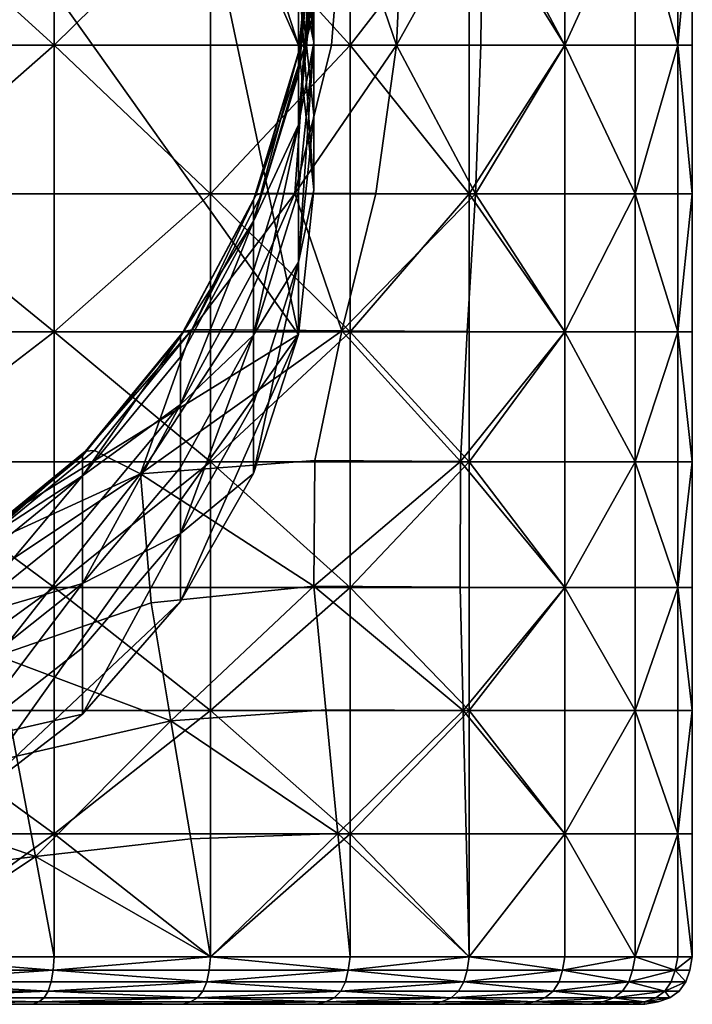
# Model space of a CAD drawing. Units: inches. Extents: x 0 to 2.13, y -9.84 to 0.
# Drawn here: x 1.27 to 1.56, y -9.84 to -9.43 of the extents above; entities that cross this region are included whole.
import ezdxf

# ---------------------------------------------------------------- set-up
doc = ezdxf.new("R2010")
doc.units = ezdxf.units.IN
doc.header["$MEASUREMENT"] = 0
doc.layers.get('0').update_dxf_attribs({"true_color": 0xb1941b})

msp = doc.modelspace()

# ---------------------------------------------------------------- meshes
at = {"color": 251, "true_color": 0x565656}
mesh = msp.add_polyface(dxfattribs=at)
corners = [(1.30195, -9.61016, 0.6544), (1.30576, -9.60982, 0.65879), (1.25376, -9.65226, 0.62504), (1.25124, -9.65164, 0.62193), (1.3251, -9.61961, 0.67042), (1.25825, -9.66409, 0.62632), (1.2177, -9.61467, 1.53262), (1.2177, -9.55994, 1.53262), (1.14281, -9.55994, 1.55056), (1.14281, -9.61467, 1.55056), (1.2177, -9.50198, 1.53262), (1.14281, -9.50198, 1.55056), (1.06032, -9.50198, 1.55664), (1.06032, -9.55994, 1.55664), (1.06032, -9.61467, 1.55664), (1.28884, -9.55994, 1.50311), (1.28884, -9.61467, 1.50311), (1.35452, -9.61467, 1.4629), (1.35452, -9.50198, 1.4629), (1.28884, -9.50198, 1.50311), (1.3466, -9.5591, 0.68671), (1.30068, -9.61213, 0.648), (1.34187, -9.56192, 0.675), (1.30068, -9.62047, 0.62577), (1.34187, -9.5705, 0.64937), (1.2504, -9.65325, 0.61673), (1.2504, -9.66141, 0.59799), (1.34187, -9.64478, 0.42724), (1.34187, -9.61693, 0.51054), (1.30068, -9.66567, 0.50535), (1.30068, -9.63994, 0.5739), (1.34187, -9.5905, 0.58957), (1.2504, -9.68044, 0.55426), (1.14281, -9.66741, 1.55056), (1.28884, -9.66741, 1.50311), (1.1309, -9.19475, 0.16761), (1.39137, -9.56106, 0.30094), (0.99584, -9.80582, 0.39002)]
mesh.append_faces([[corners[k] for k in face] for face in [(35, 36, 37)]], dxfattribs={"vtx0": -1, "vtx1": -1, "vtx2": -1, "color": 251})
mesh.append_faces([[corners[k] for k in face] for face in [(0, 1, 2), (2, 3, 0), (4, 5, 2), (2, 1, 4), (6, 7, 8), (8, 9, 6), (10, 11, 8), (8, 7, 10), (12, 13, 8), (8, 11, 12), (14, 9, 8), (8, 13, 14), (15, 16, 17), (18, 19, 15), (10, 7, 15), (15, 19, 10), (6, 16, 15), (15, 7, 6), (20, 1, 0), (4, 1, 20), (0, 21, 22), (23, 24, 22), (22, 21, 23), (0, 3, 25), (25, 21, 0), (23, 21, 25), (25, 26, 23), (27, 28, 29), (23, 30, 31), (31, 24, 23), (29, 28, 31), (31, 30, 29), (32, 30, 23), (6, 9, 33), (33, 9, 14), (17, 16, 34), (34, 16, 6)]], dxfattribs={"vtx2": -1, "color": 251})
mesh = msp.add_polyface(dxfattribs=at)
corners = [(1.2177, -9.37488, 1.53262), (1.2177, -9.31021, 1.53262), (1.14281, -9.31021, 1.55056), (1.14281, -9.37488, 1.55056), (1.2177, -9.24814, 1.53262), (1.06032, -9.24814, 1.55664), (1.06032, -9.31021, 1.55664), (1.06032, -9.37488, 1.55664), (1.35452, -9.37488, 1.4629), (1.35452, -9.31021, 1.4629), (1.28884, -9.31021, 1.50311), (1.28884, -9.37488, 1.50311), (1.35452, -9.24814, 1.4629), (1.41306, -9.31021, 1.41286), (1.2177, -9.50198, 1.53262), (1.2177, -9.43954, 1.53262), (1.14281, -9.43954, 1.55056), (1.14281, -9.50198, 1.55056), (1.06032, -9.43954, 1.55664), (1.06032, -9.50198, 1.55664), (1.35452, -9.50198, 1.4629), (1.35452, -9.43954, 1.4629), (1.28884, -9.43954, 1.50311), (1.28884, -9.50198, 1.50311), (1.37256, -9.31536, 0.4673), (1.37256, -9.34779, 0.35282), (1.34187, -9.29309, 0.33275), (1.34187, -9.25982, 0.44676), (1.37256, -9.38105, 0.23542), (1.34187, -9.32721, 0.21582), (1.30068, -9.27997, 0.19863), (1.34187, -9.22825, 0.55492), (1.37256, -9.28459, 0.5759), (1.2504, -9.24127, 0.18454), (1.39137, -9.43951, 0.2567), (1.1309, -9.19475, 0.16761), (1.39137, -9.56106, 0.30094)]
mesh.append_faces([[corners[k] for k in face] for face in [(35, 29, 36)]], dxfattribs={"vtx0": -1, "vtx1": -1, "vtx2": -1, "color": 251})
mesh.append_faces([[corners[k] for k in face] for face in [(0, 1, 2), (2, 3, 0), (2, 1, 4), (5, 6, 2), (7, 3, 2), (2, 6, 7), (8, 9, 10), (10, 11, 8), (10, 9, 12), (4, 1, 10), (0, 11, 10), (10, 1, 0), (12, 9, 13), (13, 9, 8), (14, 15, 16), (16, 17, 14), (0, 3, 16), (16, 15, 0), (7, 18, 16), (16, 3, 7), (19, 17, 16), (16, 18, 19), (20, 21, 22), (22, 23, 20), (8, 11, 22), (22, 21, 8), (0, 15, 22), (22, 11, 0), (14, 23, 22), (22, 15, 14), (24, 25, 26), (26, 27, 24), (28, 29, 26), (26, 25, 28), (26, 29, 30), (31, 32, 24), (33, 30, 29), (29, 28, 34)]], dxfattribs={"vtx2": -1, "color": 251})
mesh = msp.add_polyface(dxfattribs=at)
corners = [(1.35452, -9.37488, 1.4629), (1.41306, -9.37488, 1.41286), (1.41306, -9.31021, 1.41286), (1.39424, -9.31021, 0.71947), (1.39209, -9.31102, 0.71517), (1.37346, -9.24883, 0.7027), (1.35452, -9.43954, 1.4629), (1.41306, -9.43954, 1.41286), (1.35452, -9.50198, 1.4629), (1.41306, -9.50198, 1.41286), (1.37346, -9.50251, 0.70324), (1.39209, -9.44032, 0.71544), (1.39424, -9.43956, 0.71947), (1.37614, -9.50178, 0.70741), (1.39846, -9.37567, 0.71926), (1.38986, -9.50181, 0.71647), (1.39137, -9.31345, 0.70605), (1.3978, -9.38743, 0.67732), (1.39137, -9.32314, 0.67148), (1.37256, -9.26131, 0.65808), (1.37256, -9.25133, 0.6933), (1.39137, -9.4426, 0.70716), (1.37256, -9.50472, 0.69547), (1.37256, -9.51355, 0.66676), (1.39137, -9.45171, 0.67591), (1.39137, -9.40719, 0.37192), (1.39137, -9.37567, 0.48425), (1.3978, -9.43837, 0.49744), (1.3978, -9.50028, 0.27882), (1.39137, -9.43951, 0.2567), (1.37256, -9.38105, 0.23542), (1.37256, -9.34779, 0.35282), (1.37256, -9.31536, 0.4673), (1.39137, -9.50107, 0.50665), (1.39137, -9.53068, 0.4051), (1.39137, -9.34577, 0.59083), (1.37256, -9.28459, 0.5759), (1.39137, -9.47297, 0.603), (1.39137, -9.56106, 0.30094), (1.34187, -9.32721, 0.21582)]
mesh.append_faces([[corners[k] for k in face] for face in [(39, 29, 38)]], dxfattribs={"vtx0": -1, "vtx1": -1, "vtx2": -1, "color": 251})
mesh.append_faces([[corners[k] for k in face] for face in [(0, 1, 2), (3, 4, 5), (0, 6, 7), (7, 1, 0), (8, 9, 7), (7, 6, 8), (10, 11, 12), (12, 13, 10), (12, 11, 14), (15, 13, 12), (5, 4, 16), (16, 4, 14), (17, 18, 16), (19, 20, 16), (16, 18, 19), (14, 11, 21), (10, 22, 21), (21, 11, 10), (23, 24, 21), (21, 22, 23), (21, 24, 17), (25, 26, 27), (28, 29, 25), (30, 31, 25), (25, 29, 30), (32, 26, 25), (25, 31, 32), (27, 33, 34), (35, 18, 17), (27, 26, 35), (32, 36, 35), (35, 26, 32), (19, 18, 35), (35, 36, 19), (37, 24, 23), (37, 33, 27), (17, 24, 37), (29, 28, 38)]], dxfattribs={"vtx2": -1, "color": 251})
mesh = msp.add_polyface(dxfattribs=at)
corners = [(1.46311, -9.37488, 1.35432), (1.41306, -9.37488, 1.41286), (1.41306, -9.43954, 1.41286), (1.46311, -9.43954, 1.35432), (1.53282, -9.37488, 1.2175), (1.50331, -9.37488, 1.28864), (1.50331, -9.43954, 1.28864), (1.53282, -9.43954, 1.2175), (1.55684, -9.37487, 1.06583), (1.55076, -9.37488, 1.1426), (1.55076, -9.43954, 1.1426), (1.55684, -9.43954, 1.06583), (1.53282, -9.37488, 0.90848), (1.55076, -9.37488, 0.98337), (1.55076, -9.43954, 0.98337), (1.53282, -9.43954, 0.90848), (1.46581, -9.50196, 0.77811), (1.46798, -9.43955, 0.77956), (1.50331, -9.43954, 0.83734), (1.46873, -9.37488, 0.78002), (1.50331, -9.37488, 0.83734), (1.53282, -9.50198, 0.90848), (1.39846, -9.37567, 0.71926), (1.40043, -9.37489, 0.72334), (1.39424, -9.43956, 0.71947), (1.41053, -9.37489, 0.73002), (1.40526, -9.43956, 0.72673), (1.38986, -9.50181, 0.71647), (1.43555, -9.37488, 0.74658), (1.43257, -9.43955, 0.74472), (1.39137, -9.31345, 0.70605), (1.3978, -9.37802, 0.71052), (1.3978, -9.38743, 0.67732), (1.39137, -9.4426, 0.70716), (1.3978, -9.43837, 0.49744), (1.3978, -9.46893, 0.38951), (1.39137, -9.40719, 0.37192), (1.3978, -9.50028, 0.27882), (1.3978, -9.40937, 0.59983), (1.39137, -9.34577, 0.59083), (1.39137, -9.47297, 0.603)]
mesh.append_faces([[corners[k] for k in face] for face in [(0, 1, 2), (2, 3, 0), (4, 5, 6), (6, 7, 4), (0, 3, 6), (6, 5, 0), (8, 9, 10), (10, 11, 8), (4, 7, 10), (10, 9, 4), (12, 13, 14), (14, 15, 12), (8, 11, 14), (14, 13, 8), (16, 17, 18), (19, 20, 18), (18, 17, 19), (12, 15, 18), (18, 20, 12), (18, 15, 21), (22, 23, 24), (25, 26, 24), (24, 23, 25), (24, 26, 27), (25, 28, 29), (29, 26, 25), (19, 17, 29), (29, 28, 19), (29, 17, 16), (27, 26, 29), (30, 31, 32), (33, 31, 22), (32, 31, 33), (34, 35, 36), (36, 35, 37), (32, 38, 39), (39, 38, 34), (34, 38, 40), (40, 38, 32)]], dxfattribs={"vtx2": -1, "color": 251})
mesh = msp.add_polyface(dxfattribs=at)
corners = [(1.46311, -9.50198, 1.35432), (1.46311, -9.43954, 1.35432), (1.41306, -9.43954, 1.41286), (1.41306, -9.50198, 1.41286), (1.53282, -9.50198, 1.2175), (1.53282, -9.43954, 1.2175), (1.50331, -9.43954, 1.28864), (1.50331, -9.50198, 1.28864), (1.55684, -9.50198, 1.06583), (1.55684, -9.43954, 1.06583), (1.55076, -9.43954, 1.1426), (1.55076, -9.50198, 1.1426), (1.53282, -9.50198, 0.90848), (1.53282, -9.43954, 0.90848), (1.55076, -9.43954, 0.98337), (1.55076, -9.50198, 0.98337), (1.50331, -9.43954, 0.83734), (1.50331, -9.50198, 0.83734), (1.46581, -9.50196, 0.77811), (1.41306, -9.55994, 1.41286), (1.50331, -9.55994, 1.28864), (1.46311, -9.55994, 1.35432), (1.55076, -9.55994, 1.1426), (1.55684, -9.55994, 1.06583), (1.53282, -9.55994, 1.2175), (1.55076, -9.55994, 0.98337), (1.53282, -9.55994, 0.90848), (1.50331, -9.55994, 0.83734), (1.46226, -9.55984, 0.77562), (1.42387, -9.50189, 0.73893), (1.43257, -9.43955, 0.74472), (1.38986, -9.50181, 0.71647), (1.40968, -9.55954, 0.72898), (1.3978, -9.50028, 0.27882), (1.3978, -9.46893, 0.38951), (1.39137, -9.53068, 0.4051), (1.3978, -9.43837, 0.49744)]
mesh.append_faces([[corners[k] for k in face] for face in [(0, 1, 2), (2, 3, 0), (4, 5, 6), (6, 7, 4), (0, 7, 6), (6, 1, 0), (8, 9, 10), (10, 11, 8), (4, 11, 10), (10, 5, 4), (12, 13, 14), (14, 15, 12), (8, 15, 14), (14, 9, 8), (16, 17, 18), (12, 17, 16), (0, 3, 19), (4, 7, 20), (0, 21, 20), (20, 7, 0), (8, 11, 22), (22, 23, 8), (4, 24, 22), (22, 11, 4), (12, 15, 25), (25, 26, 12), (8, 23, 25), (25, 15, 8), (18, 17, 27), (27, 28, 18), (12, 26, 27), (27, 17, 12), (18, 29, 30), (30, 29, 31), (31, 29, 32), (18, 28, 32), (32, 29, 18), (33, 34, 35), (35, 34, 36)]], dxfattribs={"vtx2": -1, "color": 251})
mesh = msp.add_polyface(dxfattribs=at)
corners = [(1.35452, -9.61467, 1.4629), (1.35452, -9.55994, 1.4629), (1.28884, -9.55994, 1.50311), (1.35452, -9.50198, 1.4629), (1.41306, -9.55994, 1.41286), (1.41306, -9.50198, 1.41286), (1.41306, -9.61467, 1.41286), (1.30195, -9.61016, 0.6544), (1.34305, -9.55979, 0.6822), (1.3466, -9.5591, 0.68671), (1.37346, -9.50251, 0.70324), (1.37614, -9.50178, 0.70741), (1.38986, -9.50181, 0.71647), (1.36473, -9.55922, 0.69887), (1.3251, -9.61961, 0.67042), (1.40968, -9.55954, 0.72898), (1.39824, -9.61401, 0.71973), (1.39781, -9.6668, 0.716), (1.34187, -9.56192, 0.675), (1.37256, -9.50472, 0.69547), (1.37256, -9.51355, 0.66676), (1.34187, -9.5705, 0.64937), (1.37256, -9.56138, 0.51124), (1.37256, -9.59008, 0.41792), (1.39137, -9.53068, 0.4051), (1.39137, -9.50107, 0.50665), (1.37256, -9.61952, 0.32221), (1.39137, -9.56106, 0.30094), (1.3978, -9.50028, 0.27882), (1.34187, -9.64478, 0.42724), (1.34187, -9.67335, 0.34181), (1.34187, -9.61693, 0.51054), (1.37256, -9.53416, 0.59977), (1.39137, -9.47297, 0.603), (1.34187, -9.5905, 0.58957), (1.41306, -9.66741, 1.41286)]
mesh.append_faces([[corners[k] for k in face] for face in [(0, 1, 2), (2, 1, 3), (3, 1, 4), (4, 5, 3), (0, 6, 4), (4, 1, 0), (7, 8, 9), (10, 11, 9), (9, 8, 10), (12, 13, 9), (9, 11, 12), (9, 13, 14), (15, 13, 12), (14, 13, 15), (15, 16, 14), (14, 16, 17), (10, 8, 18), (18, 19, 10), (18, 8, 7), (20, 19, 18), (18, 21, 20), (22, 23, 24), (24, 25, 22), (26, 27, 24), (24, 23, 26), (24, 27, 28), (26, 23, 29), (29, 30, 26), (22, 31, 29), (29, 23, 22), (20, 32, 33), (22, 25, 33), (33, 32, 22), (22, 32, 34), (34, 31, 22), (20, 21, 34), (34, 32, 20), (35, 6, 0), (27, 26, 30)]], dxfattribs={"vtx2": -1, "color": 251})
mesh = msp.add_polyface(dxfattribs=at)
corners = [(1.46311, -9.61467, 1.35432), (1.46311, -9.55994, 1.35432), (1.41306, -9.55994, 1.41286), (1.41306, -9.61467, 1.41286), (1.46311, -9.50198, 1.35432), (1.53282, -9.61467, 1.2175), (1.53282, -9.55994, 1.2175), (1.50331, -9.55994, 1.28864), (1.50331, -9.61467, 1.28864), (1.53282, -9.50198, 1.2175), (1.55684, -9.61467, 1.06583), (1.55684, -9.55994, 1.06583), (1.55076, -9.55994, 1.1426), (1.55076, -9.61467, 1.1426), (1.53282, -9.61467, 0.90848), (1.53282, -9.55994, 0.90848), (1.55076, -9.55994, 0.98337), (1.55076, -9.61467, 0.98337), (1.4594, -9.61451, 0.77331), (1.46226, -9.55984, 0.77562), (1.50331, -9.55994, 0.83734), (1.50331, -9.61467, 0.83734), (1.39824, -9.61401, 0.71973), (1.40968, -9.55954, 0.72898), (1.45929, -9.66726, 0.77238), (1.39781, -9.6668, 0.716), (1.41306, -9.66741, 1.41286), (1.50331, -9.66741, 1.28864), (1.55076, -9.66741, 1.1426), (1.55684, -9.66741, 1.06583), (1.53282, -9.66741, 1.2175), (1.55076, -9.66741, 0.98337), (1.53282, -9.66741, 0.90848), (1.50331, -9.66741, 0.83734)]
mesh.append_faces([[corners[k] for k in face] for face in [(0, 1, 2), (2, 3, 0), (2, 1, 4), (5, 6, 7), (7, 8, 5), (7, 6, 9), (0, 8, 7), (7, 1, 0), (10, 11, 12), (12, 13, 10), (5, 13, 12), (12, 6, 5), (14, 15, 16), (16, 17, 14), (10, 17, 16), (16, 11, 10), (18, 19, 20), (20, 21, 18), (14, 21, 20), (20, 15, 14), (18, 22, 23), (23, 19, 18), (18, 24, 25), (25, 22, 18), (0, 3, 26), (5, 8, 27), (27, 8, 0), (10, 13, 28), (28, 29, 10), (5, 30, 28), (28, 13, 5), (14, 17, 31), (31, 32, 14), (10, 29, 31), (31, 17, 10), (18, 21, 33), (33, 24, 18), (14, 32, 33), (33, 21, 14)]], dxfattribs={"vtx2": -1, "color": 251})
mesh = msp.add_polyface(dxfattribs=at)
corners = [(1.35452, -9.71915, 1.4629), (1.28884, -9.71915, 1.50311), (1.28884, -9.7709, 1.50311), (1.2177, -9.71915, 1.53262), (1.19342, -9.68261, 0.59249), (1.25124, -9.65164, 0.62193), (1.25376, -9.65226, 0.62504), (1.19433, -9.68411, 0.59418), (1.19662, -9.69476, 0.59448), (1.25825, -9.66409, 0.62632), (1.3251, -9.61961, 0.67042), (1.32952, -9.67383, 0.66747), (1.26504, -9.69615, 0.62604), (1.33785, -9.72343, 0.66601), (1.27297, -9.73831, 0.62498), (1.20662, -9.75482, 0.59403), (1.20108, -9.72091, 0.59436), (1.13432, -9.73528, 0.57508), (1.19311, -9.6839, 0.58842), (1.2504, -9.65325, 0.61673), (1.19311, -9.69191, 0.57267), (1.2504, -9.66141, 0.59799), (1.2504, -9.73211, 0.43556), (1.2504, -9.7056, 0.49647), (1.19311, -9.73535, 0.48732), (1.30068, -9.7206, 0.35901), (1.30068, -9.69279, 0.43311), (1.2504, -9.7593, 0.37309), (1.30068, -9.66567, 0.50535), (1.19311, -9.71062, 0.5359), (1.2504, -9.68044, 0.55426), (1.30068, -9.63994, 0.5739), (1.30068, -9.62047, 0.62577), (1.2177, -9.66741, 1.53262), (1.14281, -9.66741, 1.55056), (1.2177, -9.61467, 1.53262), (1.28884, -9.66741, 1.50311), (1.34187, -9.67335, 0.34181), (1.39137, -9.56106, 0.30094), (0.99584, -9.80582, 0.39002)]
mesh.append_faces([[corners[k] for k in face] for face in [(38, 27, 39)]], dxfattribs={"vtx0": -1, "vtx1": -1, "vtx2": -1, "color": 251})
mesh.append_faces([[corners[k] for k in face] for face in [(0, 1, 2), (2, 1, 3), (4, 5, 6), (6, 7, 4), (8, 7, 6), (6, 9, 8), (10, 11, 12), (12, 9, 10), (13, 14, 12), (12, 11, 13), (15, 16, 12), (12, 14, 15), (8, 9, 12), (12, 16, 8), (17, 16, 15), (4, 18, 19), (19, 5, 4), (20, 21, 19), (19, 18, 20), (22, 23, 24), (25, 26, 22), (22, 27, 25), (28, 23, 22), (22, 26, 28), (20, 29, 30), (30, 21, 20), (24, 23, 30), (30, 29, 24), (28, 31, 30), (30, 23, 28), (32, 21, 30), (3, 33, 34), (34, 33, 35), (36, 1, 0), (35, 33, 36), (3, 1, 36), (36, 33, 3), (37, 25, 27)]], dxfattribs={"vtx2": -1, "color": 251})
mesh = msp.add_polyface(dxfattribs=at)
corners = [(1.35452, -9.82264, 0.66307), (1.41306, -9.82264, 0.71312), (1.41228, -9.82816, 0.7139), (1.35452, -9.82264, 1.4629), (1.35452, -9.7709, 1.4629), (1.28884, -9.7709, 1.50311), (1.35452, -9.71915, 1.4629), (1.41306, -9.82264, 1.41286), (1.41306, -9.7709, 1.41286), (1.46311, -9.82264, 1.35432), (1.46311, -9.7709, 1.35432), (1.46311, -9.71915, 1.35432), (1.41306, -9.71915, 1.41286), (1.39781, -9.6668, 0.716), (1.32952, -9.67383, 0.66747), (1.3251, -9.61961, 0.67042), (1.46056, -9.71905, 0.77214), (1.4029, -9.71875, 0.71504), (1.45929, -9.66726, 0.77238), (1.33785, -9.72343, 0.66601), (1.30068, -9.66567, 0.50535), (1.30068, -9.69279, 0.43311), (1.34187, -9.64478, 0.42724), (1.30068, -9.7206, 0.35901), (1.34187, -9.67335, 0.34181), (1.35452, -9.66741, 1.4629), (1.28884, -9.66741, 1.50311), (1.35452, -9.61467, 1.4629), (1.46311, -9.66741, 1.35432), (1.41306, -9.66741, 1.41286), (1.46311, -9.61467, 1.35432), (1.50331, -9.66741, 0.83734), (1.34619, -9.77304, 0.66454), (1.28091, -9.78048, 0.62392), (1.46184, -9.77085, 0.7719), (1.40798, -9.77069, 0.71408), (1.46311, -9.82264, 0.77165), (1.39137, -9.56106, 0.30094), (1.2504, -9.7593, 0.37309)]
mesh.append_faces([[corners[k] for k in face] for face in [(37, 24, 38)]], dxfattribs={"vtx0": -1, "vtx1": -1, "vtx2": -1, "color": 251})
mesh.append_faces([[corners[k] for k in face] for face in [(0, 1, 2), (3, 4, 5), (5, 4, 6), (3, 7, 8), (8, 4, 3), (9, 10, 8), (8, 7, 9), (11, 12, 8), (8, 10, 11), (6, 4, 8), (8, 12, 6), (13, 14, 15), (16, 17, 13), (13, 18, 16), (19, 14, 13), (13, 17, 19), (20, 21, 22), (23, 24, 22), (22, 21, 23), (6, 25, 26), (26, 25, 27), (11, 28, 29), (29, 12, 11), (29, 28, 30), (27, 25, 29), (6, 12, 29), (29, 25, 6), (16, 18, 31), (19, 32, 33), (33, 32, 0), (16, 34, 35), (35, 17, 16), (36, 1, 35), (35, 34, 36), (0, 32, 35), (35, 1, 0), (19, 17, 35), (35, 32, 19)]], dxfattribs={"vtx2": -1, "color": 251})
mesh = msp.add_polyface(dxfattribs=at)
corners = [(1.53282, -9.71915, 1.2175), (1.50331, -9.71915, 1.28864), (1.50331, -9.7709, 1.28864), (1.53282, -9.7709, 1.2175), (1.46311, -9.71915, 1.35432), (1.46311, -9.7709, 1.35432), (1.55076, -9.7709, 1.1426), (1.53282, -9.82264, 1.2175), (1.55684, -9.82264, 1.06583), (1.55684, -9.7709, 1.06583), (1.55684, -9.71915, 1.06583), (1.55076, -9.71915, 1.1426), (1.55076, -9.7709, 0.98337), (1.53282, -9.82264, 0.90848), (1.53282, -9.7709, 0.90848), (1.53282, -9.71915, 0.90848), (1.55076, -9.71915, 0.98337), (1.50331, -9.7709, 0.83734), (1.46311, -9.82264, 0.77165), (1.46184, -9.77085, 0.7719), (1.46056, -9.71905, 0.77214), (1.50331, -9.71915, 0.83734), (1.53282, -9.66741, 1.2175), (1.50331, -9.66741, 1.28864), (1.53282, -9.61467, 1.2175), (1.46311, -9.61467, 1.35432), (1.46311, -9.66741, 1.35432), (1.55684, -9.66741, 1.06583), (1.55076, -9.66741, 1.1426), (1.53282, -9.66741, 0.90848), (1.55076, -9.66741, 0.98337), (1.50331, -9.66741, 0.83734)]
mesh.append_faces([[corners[k] for k in face] for face in [(0, 1, 2), (2, 3, 0), (4, 5, 2), (2, 1, 4), (6, 3, 7), (8, 9, 6), (10, 11, 6), (6, 9, 10), (0, 3, 6), (6, 11, 0), (12, 9, 8), (13, 14, 12), (15, 16, 12), (12, 14, 15), (10, 9, 12), (12, 16, 10), (17, 14, 13), (18, 19, 17), (20, 21, 17), (17, 19, 20), (15, 14, 17), (17, 21, 15), (0, 22, 23), (23, 1, 0), (23, 22, 24), (25, 26, 23), (4, 1, 23), (23, 26, 4), (10, 27, 28), (28, 11, 10), (0, 11, 28), (28, 22, 0), (15, 29, 30), (30, 16, 15), (10, 16, 30), (30, 27, 10), (31, 21, 20), (15, 21, 31), (31, 29, 15)]], dxfattribs={"vtx2": -1, "color": 251})
mesh = msp.add_polyface(dxfattribs=at)
corners = [(1.2177, -9.82264, 1.53262), (1.21736, -9.82816, 1.53157), (1.28834, -9.82816, 1.50213), (1.28884, -9.82264, 1.50311), (1.21685, -9.83313, 1.52999), (1.28759, -9.83313, 1.50065), (1.3529, -9.83313, 1.46067), (1.35452, -9.82264, 1.4629), (1.14263, -9.82816, 1.54947), (1.2177, -9.82264, 0.59336), (1.21736, -9.82816, 0.59441), (1.14263, -9.82816, 0.57651), (1.21685, -9.83313, 0.59598), (1.28834, -9.82816, 0.62385), (1.28884, -9.82264, 0.62286), (1.35452, -9.82264, 0.66307), (1.3529, -9.83313, 0.66531), (1.28759, -9.83313, 0.62532), (1.28633, -9.837, 1.49819), (1.28633, -9.837, 0.62778), (1.216, -9.837, 0.59861), (1.2177, -9.7709, 1.53262), (1.14281, -9.7709, 1.55056), (1.2177, -9.71915, 1.53262), (1.28884, -9.7709, 1.50311), (1.19311, -9.73535, 0.48732), (1.19311, -9.76141, 0.43611), (1.2504, -9.73211, 0.43556), (1.19311, -9.78814, 0.38359), (1.2504, -9.7593, 0.37309), (1.28091, -9.78048, 0.62392), (1.27297, -9.73831, 0.62498), (1.33785, -9.72343, 0.66601), (1.21216, -9.78873, 0.59369), (1.20662, -9.75482, 0.59403), (1.13998, -9.79352, 0.5753), (1.1309, -9.80582, 0.39002)]
mesh.append_faces([[corners[k] for k in face] for face in [(0, 1, 2), (2, 3, 0), (4, 5, 2), (2, 1, 4), (2, 5, 6), (7, 3, 2), (4, 1, 8), (8, 1, 0), (9, 10, 11), (11, 10, 12), (13, 14, 15), (16, 17, 13), (12, 10, 13), (13, 17, 12), (9, 14, 13), (13, 10, 9), (18, 5, 4), (6, 5, 18), (19, 17, 16), (12, 17, 19), (19, 20, 12), (0, 21, 22), (22, 21, 23), (0, 3, 24), (24, 21, 0), (24, 3, 7), (23, 21, 24), (25, 26, 27), (28, 29, 27), (27, 26, 28), (30, 31, 32), (15, 14, 30), (9, 33, 30), (30, 14, 9), (34, 31, 30), (30, 33, 34), (34, 33, 35), (35, 33, 9), (29, 28, 36)]], dxfattribs={"vtx2": -1, "color": 251})
mesh = msp.add_polyface(dxfattribs=at)
corners = [(1.53282, -9.82264, 1.2175), (1.53177, -9.82816, 1.21716), (1.54967, -9.82816, 1.14243), (1.55076, -9.82264, 1.1426), (1.53019, -9.83313, 1.21665), (1.55408, -9.83313, 1.06583), (1.55574, -9.82816, 1.06583), (1.55684, -9.82264, 1.06583), (1.46311, -9.82264, 1.35432), (1.46221, -9.82816, 1.35367), (1.50233, -9.82816, 1.28813), (1.50331, -9.82264, 1.28864), (1.46087, -9.83313, 1.3527), (1.50085, -9.83313, 1.28738), (1.53282, -9.82264, 0.90848), (1.53177, -9.82816, 0.90882), (1.50233, -9.82816, 0.83784), (1.50331, -9.82264, 0.83734), (1.53019, -9.83313, 0.90933), (1.50085, -9.83313, 0.83859), (1.46087, -9.83313, 0.77328), (1.46221, -9.82816, 0.7723), (1.46311, -9.82264, 0.77165), (1.54967, -9.82816, 0.98354), (1.55076, -9.82264, 0.98337), (1.54803, -9.83313, 0.9838), (1.50331, -9.7709, 1.28864), (1.46311, -9.7709, 1.35432), (1.53282, -9.7709, 1.2175), (1.55076, -9.7709, 1.1426), (1.55076, -9.7709, 0.98337), (1.50331, -9.7709, 0.83734)]
mesh.append_faces([[corners[k] for k in face] for face in [(0, 1, 2), (2, 3, 0), (2, 1, 4), (5, 6, 2), (7, 3, 2), (2, 6, 7), (8, 9, 10), (10, 11, 8), (12, 13, 10), (4, 1, 10), (10, 13, 4), (0, 11, 10), (10, 1, 0), (14, 15, 16), (16, 17, 14), (18, 19, 16), (16, 15, 18), (20, 21, 16), (16, 19, 20), (22, 17, 16), (16, 21, 22), (7, 6, 23), (23, 24, 7), (5, 25, 23), (23, 6, 5), (18, 15, 23), (23, 25, 18), (14, 24, 23), (23, 15, 14), (8, 11, 26), (26, 27, 8), (0, 28, 26), (26, 11, 0), (0, 3, 29), (29, 3, 7), (7, 24, 30), (30, 24, 14), (14, 17, 31), (31, 17, 22)]], dxfattribs={"vtx2": -1, "color": 251})
mesh = msp.add_polyface(dxfattribs=at)
corners = [(1.50233, -9.82816, 1.28813), (1.46221, -9.82816, 1.35367), (1.46087, -9.83313, 1.3527), (1.35452, -9.82264, 1.4629), (1.35387, -9.82816, 1.46201), (1.41228, -9.82816, 1.41208), (1.41306, -9.82264, 1.41286), (1.3529, -9.83313, 1.46067), (1.41111, -9.83313, 1.41091), (1.46311, -9.82264, 1.35432), (1.28834, -9.82816, 1.50213), (1.35452, -9.82264, 0.66307), (1.35387, -9.82816, 0.66397), (1.28834, -9.82816, 0.62385), (1.3529, -9.83313, 0.66531), (1.46311, -9.82264, 0.77165), (1.46221, -9.82816, 0.7723), (1.41228, -9.82816, 0.7139), (1.41306, -9.82264, 0.71312), (1.46087, -9.83313, 0.77328), (1.41111, -9.83313, 0.71507), (1.45864, -9.837, 1.35107), (1.49839, -9.837, 1.28613), (1.35128, -9.837, 1.45844), (1.40916, -9.837, 1.40895), (1.34901, -9.83976, 1.45531), (1.45551, -9.83976, 1.3488), (1.28633, -9.837, 1.49819), (1.35128, -9.837, 0.66754), (1.28633, -9.837, 0.62778), (1.34901, -9.83976, 0.67067), (1.45864, -9.837, 0.7749), (1.40916, -9.837, 0.71702), (1.45551, -9.83976, 0.77717), (1.49839, -9.837, 0.83985)]
mesh.append_faces([[corners[k] for k in face] for face in [(0, 1, 2), (3, 4, 5), (5, 6, 3), (7, 8, 5), (5, 4, 7), (2, 1, 5), (5, 8, 2), (9, 6, 5), (5, 1, 9), (7, 4, 10), (10, 4, 3), (11, 12, 13), (13, 12, 14), (15, 16, 17), (17, 18, 15), (19, 20, 17), (17, 16, 19), (14, 12, 17), (17, 20, 14), (17, 12, 11), (2, 21, 22), (7, 23, 24), (24, 8, 7), (24, 23, 25), (26, 21, 24), (2, 8, 24), (24, 21, 2), (25, 23, 27), (27, 23, 7), (14, 28, 29), (29, 28, 30), (19, 31, 32), (32, 20, 19), (32, 31, 33), (30, 28, 32), (14, 20, 32), (32, 28, 14), (33, 31, 34), (34, 31, 19)]], dxfattribs={"vtx2": -1, "color": 251})
mesh = msp.add_polyface(dxfattribs=at)
corners = [(1.53019, -9.83313, 1.21665), (1.54803, -9.83313, 1.14217), (1.54967, -9.82816, 1.14243), (1.55408, -9.83313, 1.06583), (1.52757, -9.837, 1.21579), (1.54531, -9.837, 1.14174), (1.52389, -9.83976, 1.2146), (1.54149, -9.83976, 1.14114), (1.54745, -9.83976, 1.06583), (1.55132, -9.837, 1.06583), (1.51917, -9.84141, 1.21306), (1.53658, -9.84141, 1.14036), (1.51392, -9.84252, 1.21136), (1.53113, -9.84252, 1.13949), (1.53696, -9.84252, 1.06583), (1.54249, -9.84141, 1.06583), (1.54531, -9.837, 0.98423), (1.54803, -9.83313, 0.9838), (1.54149, -9.83976, 0.98484), (1.52389, -9.83976, 0.91138), (1.52757, -9.837, 0.91018), (1.53019, -9.83313, 0.90933), (1.53658, -9.84141, 0.98562), (1.53113, -9.84252, 0.98648), (1.51392, -9.84252, 0.91462), (1.51917, -9.84141, 0.91291), (1.52457, -9.84252, 1.13846), (1.53032, -9.84252, 1.06583), (1.52457, -9.84252, 0.98752)]
mesh.append_faces([[corners[k] for k in face] for face in [(0, 1, 2), (2, 1, 3), (0, 4, 5), (5, 1, 0), (6, 7, 5), (5, 4, 6), (8, 9, 5), (5, 7, 8), (3, 1, 5), (5, 9, 3), (6, 10, 11), (11, 7, 6), (12, 13, 11), (11, 10, 12), (14, 15, 11), (11, 13, 14), (8, 7, 11), (11, 15, 8), (3, 9, 16), (16, 17, 3), (8, 18, 16), (16, 9, 8), (19, 20, 16), (16, 18, 19), (21, 17, 16), (16, 20, 21), (8, 15, 22), (22, 18, 8), (14, 23, 22), (22, 15, 14), (24, 25, 22), (22, 23, 24), (19, 18, 22), (22, 25, 19), (14, 13, 26), (26, 27, 14), (24, 23, 28), (14, 27, 28), (28, 23, 14)]], dxfattribs={"vtx2": -1, "color": 251})
mesh = msp.add_polyface(dxfattribs=at)
corners = [(1.28633, -9.837, 1.49819), (1.216, -9.837, 1.52737), (1.2148, -9.83976, 1.52369), (1.21327, -9.84141, 1.51896), (1.28232, -9.84141, 1.49032), (1.21156, -9.84252, 1.51371), (1.14194, -9.837, 1.54511), (1.21685, -9.83313, 1.52999), (1.14056, -9.84141, 1.53638), (1.21685, -9.83313, 0.59598), (1.216, -9.837, 0.59861), (1.14194, -9.837, 0.58087), (1.2148, -9.83976, 0.60228), (1.21327, -9.84141, 0.60701), (1.14056, -9.84141, 0.58959), (1.21156, -9.84252, 0.61226), (1.28633, -9.837, 0.62778), (1.28232, -9.84141, 0.63565), (1.20951, -9.84252, 1.5074), (1.2768, -9.84252, 1.47948), (1.19212, -9.84252, 1.4539), (1.13866, -9.84252, 1.52437), (1.20951, -9.84252, 0.61858), (1.13866, -9.84252, 0.60161), (1.19212, -9.84252, 0.67208), (1.2768, -9.84252, 0.64649), (1.19261, -9.84252, 1.10696), (1.15184, -9.84252, 1.07942), (1.31547, -9.84252, 1.10534), (1.19912, -9.84252, 1.06583), (1.1737, -9.84252, 1.14406), (1.14344, -9.84252, 1.10527), (1.29105, -9.84252, 1.18048), (1.24461, -9.84252, 1.2444), (1.21449, -9.84252, 1.27016), (1.14426, -9.84252, 1.1735), (1.27036, -9.84252, 1.21428), (1.12746, -9.84252, 1.12726), (1.18069, -9.84252, 1.29085), (1.30587, -9.84252, 1.39594), (1.25126, -9.84252, 1.42937), (1.25126, -9.84252, 0.69661), (1.18069, -9.84252, 0.83513), (1.30587, -9.84252, 0.73004), (1.21449, -9.84252, 0.85582), (1.1737, -9.84252, 0.98192), (1.12746, -9.84252, 0.99872), (1.24461, -9.84252, 0.88157), (1.27036, -9.84252, 0.91169), (1.14426, -9.84252, 0.95247), (1.19261, -9.84252, 1.01902), (1.14344, -9.84252, 1.0207), (1.29105, -9.84252, 0.94549), (1.15184, -9.84252, 1.04655), (1.31547, -9.84252, 1.02064)]
mesh.append_faces([[corners[k] for k in face] for face in [(0, 1, 2), (2, 3, 4), (4, 3, 5), (2, 1, 6), (6, 1, 7), (5, 3, 8), (8, 3, 2), (9, 10, 11), (11, 10, 12), (12, 13, 14), (14, 13, 15), (12, 10, 16), (15, 13, 17), (17, 13, 12), (5, 18, 19), (19, 18, 20), (21, 18, 5), (15, 22, 23), (23, 22, 24), (25, 22, 15), (24, 22, 25), (26, 27, 28), (28, 27, 29), (30, 31, 32), (32, 31, 26), (33, 34, 35), (30, 36, 33), (33, 37, 30), (38, 34, 39), (38, 40, 20), (24, 41, 42), (43, 44, 42), (45, 46, 47), (47, 48, 45), (49, 44, 47), (50, 51, 52), (52, 51, 45), (29, 53, 54), (54, 53, 50)]], dxfattribs={"vtx2": -1, "color": 251})
mesh = msp.add_polyface(dxfattribs=at)
corners = [(1.21685, -9.83313, 1.52999), (1.216, -9.837, 1.52737), (1.28633, -9.837, 1.49819), (1.2148, -9.83976, 1.52369), (1.28458, -9.83976, 1.49475), (1.34901, -9.83976, 1.45531), (1.28232, -9.84141, 1.49032), (1.21156, -9.84252, 1.51371), (1.27982, -9.84252, 1.4854), (1.34284, -9.84252, 1.44682), (1.34901, -9.83976, 0.67067), (1.28458, -9.83976, 0.63123), (1.28633, -9.837, 0.62778), (1.2148, -9.83976, 0.60228), (1.28232, -9.84141, 0.63565), (1.34284, -9.84252, 0.67915), (1.27982, -9.84252, 0.64057), (1.21156, -9.84252, 0.61226), (1.2768, -9.84252, 1.47948), (1.19212, -9.84252, 1.4539), (1.25126, -9.84252, 1.42937), (1.30587, -9.84252, 1.39594), (1.33894, -9.84252, 1.44145), (1.2768, -9.84252, 0.64649), (1.30587, -9.84252, 0.73004), (1.25126, -9.84252, 0.69661), (1.33894, -9.84252, 0.68453), (1.19212, -9.84252, 0.67208), (1.31547, -9.84252, 1.10534), (1.30623, -9.84252, 1.14388), (1.19261, -9.84252, 1.10696), (1.19912, -9.84252, 1.06583), (1.31859, -9.84252, 1.06583), (1.29105, -9.84252, 1.18048), (1.27036, -9.84252, 1.21428), (1.1737, -9.84252, 1.14406), (1.24461, -9.84252, 1.2444), (1.39614, -9.84252, 1.30567), (1.21449, -9.84252, 1.27016), (1.35454, -9.84252, 1.35433), (1.18069, -9.84252, 1.29085), (1.18069, -9.84252, 0.83513), (1.35454, -9.84252, 0.77164), (1.24461, -9.84252, 0.88157), (1.21449, -9.84252, 0.85582), (1.39614, -9.84252, 0.82031), (1.27036, -9.84252, 0.91169), (1.29105, -9.84252, 0.94549), (1.30623, -9.84252, 0.9821), (1.19261, -9.84252, 1.01902), (1.1737, -9.84252, 0.98192), (1.31547, -9.84252, 1.02064)]
mesh.append_faces([[corners[k] for k in face] for face in [(0, 1, 2), (3, 4, 2), (2, 4, 5), (6, 4, 3), (7, 8, 6), (6, 8, 9), (5, 4, 6), (10, 11, 12), (12, 11, 13), (14, 11, 10), (15, 16, 14), (14, 16, 17), (13, 11, 14), (9, 8, 18), (18, 8, 7), (19, 20, 18), (21, 22, 18), (18, 20, 21), (17, 16, 23), (23, 16, 15), (24, 25, 23), (23, 26, 24), (23, 25, 27), (28, 29, 30), (31, 32, 28), (33, 34, 35), (30, 29, 33), (36, 34, 37), (21, 38, 36), (36, 39, 21), (21, 20, 40), (41, 25, 24), (24, 42, 43), (43, 44, 24), (45, 46, 43), (47, 48, 49), (50, 46, 47), (51, 32, 31), (49, 48, 51)]], dxfattribs={"vtx2": -1, "color": 251})
mesh = msp.add_polyface(dxfattribs=at)
corners = [(1.34901, -9.83976, 1.45531), (1.40642, -9.83976, 1.40622), (1.40916, -9.837, 1.40895), (1.34609, -9.84141, 1.45129), (1.40291, -9.84141, 1.40271), (1.34284, -9.84252, 1.44682), (1.39901, -9.84252, 1.3988), (1.28232, -9.84141, 1.49032), (1.34901, -9.83976, 0.67067), (1.34609, -9.84141, 0.67469), (1.28232, -9.84141, 0.63565), (1.34284, -9.84252, 0.67915), (1.40916, -9.837, 0.71702), (1.40642, -9.83976, 0.71975), (1.40291, -9.84141, 0.72327), (1.39901, -9.84252, 0.72717), (1.33894, -9.84252, 1.44145), (1.39431, -9.84252, 1.39411), (1.30587, -9.84252, 1.39594), (1.35454, -9.84252, 1.35433), (1.39614, -9.84252, 1.30567), (1.2768, -9.84252, 1.47948), (1.33894, -9.84252, 0.68453), (1.2768, -9.84252, 0.64649), (1.39431, -9.84252, 0.73187), (1.39614, -9.84252, 0.82031), (1.35454, -9.84252, 0.77164), (1.30587, -9.84252, 0.73004), (1.31547, -9.84252, 1.10534), (1.31859, -9.84252, 1.06583), (1.47407, -9.84252, 1.06583), (1.4541, -9.84252, 1.19192), (1.30623, -9.84252, 1.14388), (1.29105, -9.84252, 1.18048), (1.27036, -9.84252, 1.21428), (1.42957, -9.84252, 1.25106), (1.24461, -9.84252, 1.2444), (1.24461, -9.84252, 0.88157), (1.42957, -9.84252, 0.87491), (1.29105, -9.84252, 0.94549), (1.27036, -9.84252, 0.91169), (1.4541, -9.84252, 0.93405), (1.30623, -9.84252, 0.9821), (1.31547, -9.84252, 1.02064)]
mesh.append_faces([[corners[k] for k in face] for face in [(0, 1, 2), (0, 3, 4), (4, 1, 0), (5, 6, 4), (4, 3, 5), (5, 3, 7), (7, 3, 0), (8, 9, 10), (10, 9, 11), (12, 13, 8), (11, 9, 14), (14, 15, 11), (8, 13, 14), (14, 9, 8), (5, 16, 17), (17, 6, 5), (18, 19, 17), (17, 16, 18), (17, 19, 20), (21, 16, 5), (11, 22, 23), (11, 15, 24), (24, 22, 11), (25, 26, 24), (27, 22, 24), (24, 26, 27), (28, 29, 30), (31, 32, 28), (33, 32, 31), (20, 34, 33), (33, 35, 20), (20, 19, 36), (37, 26, 25), (25, 38, 39), (39, 40, 25), (41, 42, 39), (43, 42, 41), (30, 29, 43)]], dxfattribs={"vtx2": -1, "color": 251})
mesh = msp.add_polyface(dxfattribs=at)
corners = [(1.49839, -9.837, 1.28613), (1.45864, -9.837, 1.35107), (1.45551, -9.83976, 1.3488), (1.45149, -9.84141, 1.34588), (1.49052, -9.84141, 1.28212), (1.44702, -9.84252, 1.34264), (1.4856, -9.84252, 1.27961), (1.40916, -9.837, 1.40895), (1.40642, -9.83976, 1.40622), (1.40291, -9.84141, 1.40271), (1.39901, -9.84252, 1.3988), (1.45551, -9.83976, 0.77717), (1.40642, -9.83976, 0.71975), (1.40916, -9.837, 0.71702), (1.45149, -9.84141, 0.78009), (1.40291, -9.84141, 0.72327), (1.44702, -9.84252, 0.78334), (1.39901, -9.84252, 0.72717), (1.49052, -9.84141, 0.84386), (1.4856, -9.84252, 0.84636), (1.44165, -9.84252, 1.33873), (1.47969, -9.84252, 1.2766), (1.39614, -9.84252, 1.30567), (1.42957, -9.84252, 1.25106), (1.4541, -9.84252, 1.19192), (1.39431, -9.84252, 1.39411), (1.44165, -9.84252, 0.78724), (1.39431, -9.84252, 0.73187), (1.39614, -9.84252, 0.82031), (1.47969, -9.84252, 0.84938), (1.4541, -9.84252, 0.93405), (1.42957, -9.84252, 0.87491), (1.47407, -9.84252, 1.06583), (1.46902, -9.84252, 1.12966), (1.31547, -9.84252, 1.10534), (1.29105, -9.84252, 1.18048), (1.29105, -9.84252, 0.94549), (1.46902, -9.84252, 0.99632), (1.31547, -9.84252, 1.02064)]
mesh.append_faces([[corners[k] for k in face] for face in [(0, 1, 2), (2, 3, 4), (5, 6, 4), (4, 3, 5), (7, 8, 2), (5, 3, 9), (9, 10, 5), (2, 8, 9), (9, 3, 2), (11, 12, 13), (11, 14, 15), (15, 12, 11), (16, 17, 15), (15, 14, 16), (16, 14, 18), (18, 19, 16), (18, 14, 11), (5, 20, 21), (21, 6, 5), (22, 23, 21), (21, 20, 22), (21, 23, 24), (5, 10, 25), (25, 20, 5), (22, 20, 25), (16, 26, 27), (27, 17, 16), (27, 26, 28), (16, 19, 29), (29, 26, 16), (30, 31, 29), (28, 26, 29), (29, 31, 28), (32, 33, 34), (34, 33, 24), (24, 23, 35), (36, 31, 30), (30, 37, 38), (38, 37, 32)]], dxfattribs={"vtx2": -1, "color": 251})
mesh = msp.add_polyface(dxfattribs=at)
corners = [(1.49839, -9.837, 1.28613), (1.50085, -9.83313, 1.28738), (1.46087, -9.83313, 1.3527), (1.45551, -9.83976, 1.3488), (1.49495, -9.83976, 1.28437), (1.52389, -9.83976, 1.2146), (1.52757, -9.837, 1.21579), (1.53019, -9.83313, 1.21665), (1.49052, -9.84141, 1.28212), (1.51392, -9.84252, 1.21136), (1.51917, -9.84141, 1.21306), (1.4856, -9.84252, 1.27961), (1.53019, -9.83313, 0.90933), (1.52757, -9.837, 0.91018), (1.49839, -9.837, 0.83985), (1.50085, -9.83313, 0.83859), (1.52389, -9.83976, 0.91138), (1.49495, -9.83976, 0.8416), (1.45551, -9.83976, 0.77717), (1.46087, -9.83313, 0.77328), (1.51917, -9.84141, 0.91291), (1.49052, -9.84141, 0.84386), (1.51392, -9.84252, 0.91462), (1.4856, -9.84252, 0.84636), (1.5076, -9.84252, 1.2093), (1.52457, -9.84252, 1.13846), (1.53113, -9.84252, 1.13949), (1.4541, -9.84252, 1.19192), (1.46902, -9.84252, 1.12966), (1.47407, -9.84252, 1.06583), (1.53032, -9.84252, 1.06583), (1.47969, -9.84252, 1.2766), (1.5076, -9.84252, 0.91667), (1.47969, -9.84252, 0.84938), (1.4541, -9.84252, 0.93405), (1.52457, -9.84252, 0.98752), (1.46902, -9.84252, 0.99632)]
mesh.append_faces([[corners[k] for k in face] for face in [(0, 1, 2), (3, 4, 0), (5, 6, 0), (0, 4, 5), (7, 1, 0), (0, 6, 7), (8, 4, 3), (9, 10, 8), (8, 11, 9), (5, 4, 8), (8, 10, 5), (12, 13, 14), (14, 15, 12), (16, 17, 14), (14, 13, 16), (14, 17, 18), (19, 15, 14), (16, 20, 21), (21, 17, 16), (22, 23, 21), (21, 20, 22), (18, 17, 21), (9, 24, 25), (25, 26, 9), (27, 28, 25), (25, 24, 27), (29, 30, 25), (25, 28, 29), (9, 11, 31), (31, 24, 9), (27, 24, 31), (22, 32, 33), (33, 23, 22), (33, 32, 34), (35, 32, 22), (29, 36, 35), (35, 30, 29), (34, 32, 35), (35, 36, 34)]], dxfattribs={"vtx2": -1, "color": 251})

doc.saveas('drawing.dxf')
